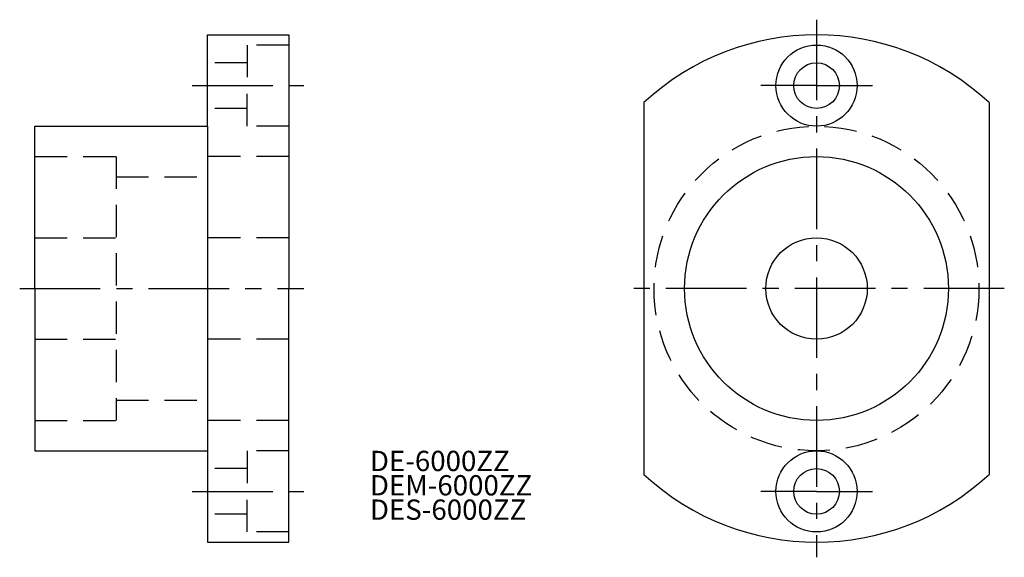
# Model space of a CAD drawing. Extents: x 23.5 to 120.5, y 23.5 to 76.5.
import ezdxf

# ---------------------------------------------------------------- set-up
doc = ezdxf.new("R2010")
doc.units = 0
doc.header["$LTSCALE"] = 0.25
doc.header["$MEASUREMENT"] = 0
doc.linetypes.add('CENTER', pattern=[50.8, 31.75, -6.35, 6.35, -6.35])
doc.linetypes.add('DASHED', pattern=[19.05, 12.7, -6.35])
doc.layers.get('0').update_dxf_attribs({"linetype": 'CONTINUOUS'})
doc.layers.add('CENTER', color=1, linetype='CENTER')
doc.styles.get("Standard").update_dxf_attribs({"font": 'txt.shx', "bigfont": 'extfont.shx'})

msp = doc.modelspace()

# ---------------------------------------------------------------- linework, layer by layer
for p, q in [((42, 75), (50, 75)), ((42, 66), (42, 75)), ((50, 75), (50, 50)), ((85, 68.33), (85, 31.67)), ((119, 68.33), (119, 31.67)), ((25, 50), (25, 66)), ((25, 66), (42, 66)), ((42, 66), (42, 34)), ((25, 50), (25, 34)), ((50, 25), (50, 50)), ((25, 34), (42, 34)), ((42, 34), (42, 25)), ((42, 25), (50, 25))]:
    msp.add_line(p, q)
at = {"color": 3, "linetype": 'DASHED'}
for p, q in [((50, 74), (45.9, 74)), ((45.9, 74), (45.9, 70)), ((45.9, 72.25), (42, 72.25)), ((45.9, 66), (45.9, 70)), ((45.9, 67.75), (42, 67.75)), ((50, 66), (45.9, 66)), ((25, 63), (33, 63)), ((33, 63), (33, 37)), ((42, 63), (42, 37)), ((50, 63), (42, 63)), ((33, 61), (42, 61)), ((25, 55), (33, 55)), ((50, 55), (42, 55)), ((25, 45), (33, 45)), ((50, 45), (42, 45)), ((33, 39), (42, 39)), ((25, 37), (33, 37)), ((50, 37), (42, 37)), ((50, 34), (45.9, 34)), ((45.9, 34), (45.9, 30)), ((45.9, 32.25), (42, 32.25)), ((45.9, 26), (45.9, 30)), ((45.9, 27.75), (42, 27.75)), ((50, 26), (45.9, 26))]:
    msp.add_line(p, q, dxfattribs=at)
for centre, radius in [((102, 70), 4), ((102, 70), 2.25), ((102, 50), 13), ((102, 50), 5), ((102, 30), 4), ((102, 30), 2.25)]:
    msp.add_circle(centre, radius)
msp.add_circle((102, 50), 16, dxfattribs=at)
for start, end in [(47.15636, 132.84364), (227.15636, 312.84364)]:
    msp.add_arc((102, 50), 25, start, end)
at = {"layer": 'CENTER', "color": 1, "linetype": 'CENTER'}
for p, q in [((102, 76.5), (102, 23.5)), ((40.5, 70), (51.5, 70)), ((102, 70), (96.5, 70)), ((102, 70), (107.5, 70)), ((23.5, 50), (51.5, 50)), ((120.5, 50), (83.5, 50)), ((40.5, 30), (51.5, 30)), ((102, 30), (96.5, 30)), ((102, 30), (107.5, 30))]:
    msp.add_line(p, q, dxfattribs=at)

# ---------------------------------------------------------------- texts
for s, p in [('DE-6000ZZ', (58, 32)), ('DEM-6000ZZ', (58, 29.6)), ('DES-6000ZZ', (58, 27.2))]:
    msp.add_text(s, height=2).set_placement(p)

doc.saveas('drawing.dxf')
